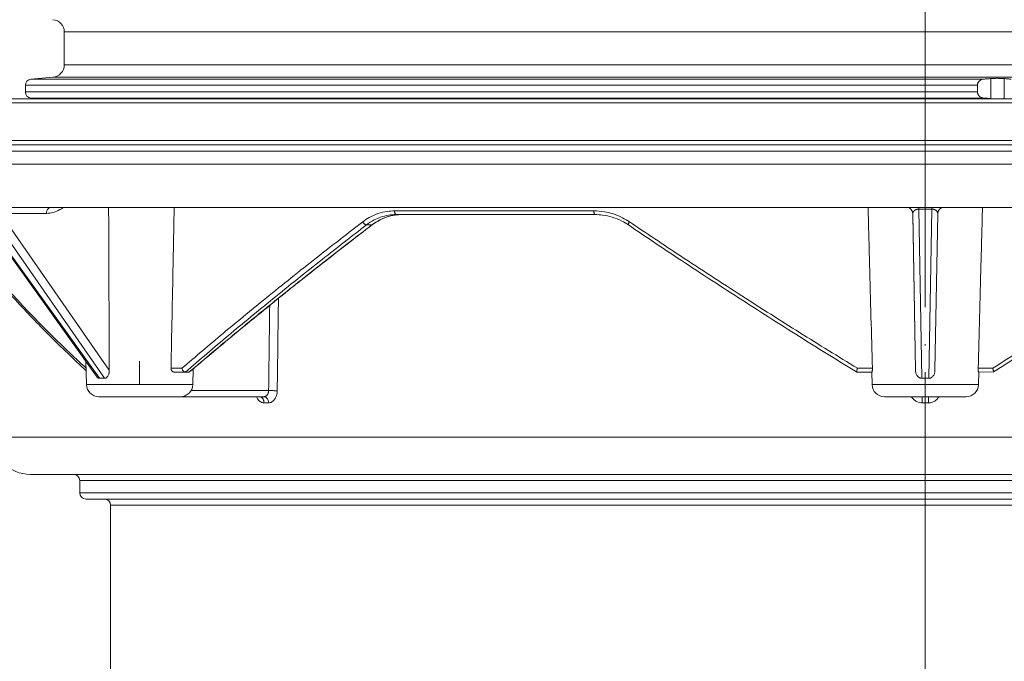
# Model space of a CAD drawing. Units: millimetres. Extents: x 2673 to 4786, y 0 to 1485.
# Drawn here: x 3214 to 3294, y 257 to 309 of the extents above; entities that cross this region are included whole.
import ezdxf

# ---------------------------------------------------------------- set-up
doc = ezdxf.new("R2010")
doc.units = ezdxf.units.MM
doc.linetypes.add('ACAD_ISO04W100', pattern=[30, 24, -3, 0, -3])
doc.linetypes.add('DOT_CENTER', pattern=[14, 12, -1, 0, -1])
doc.layers.add('1', color=7, linetype='Continuous')
doc.layers.add('вспомогательный', color=140, linetype='Continuous', lineweight=20)
doc.layers.add('Оси', color=10, linetype='ACAD_ISO04W100', lineweight=13)
doc.styles.add('ГОСТ 2.304', font='isocpeui.ttf')
doc.dimstyles.new('ME10_DIM_10', dxfattribs={"dimtxt": 15, "dimasz": 10, "dimexe": 2, "dimexo": 0, "dimgap": 2, "dimtad": 4, "dimdsep": 46, "dimtxsty": 'ГОСТ 2.304', "dimcen": 0.09, "dimclrd": 1, "dimclre": 1, "dimclrt": 1, "dimadec": 0, "dimazin": 0, "dimtfac": 1, "dimtmove": 0, "dimatfit": 3, "dimfxl": 1, "dimtolj": 1, "dimtzin": 0, "dimlwd": 18, "dimarcsym": 0})

# ---------------------------------------------------------------- blocks, each defined once
blk = doc.blocks.new('*D107')
at = {"layer": '1', "color": 1, "lineweight": -2, "transparency": 16777216}
for p, q in [((3037.196789798681, 303.0454331187384), (3037.196789798681, 442.5365992655125)), ((3537.196778681627, 302.6324433966329), (3537.196778681627, 442.5365992655125))]:
    blk.add_line(p, q, dxfattribs=at)
at = {"layer": '1', "color": 1, "lineweight": 18, "transparency": 16777216}
for p, q in [((3047.196789798681, 440.5365992655125), (3242.406526626972, 440.5365992655125)), ((3527.196778681627, 440.5365992655125), (3323.826981172666, 440.5365992655125))]:
    blk.add_line(p, q, dxfattribs=at)
at = {"layer": '1', "color": 1, "transparency": 16777216}
for points in [[(3047.196789798681, 442.2032659321791), (3047.196789798681, 438.8699325988458), (3037.196789798681, 440.5365992655125)], [(3527.196778681627, 442.2032659321791), (3527.196778681627, 438.8699325988458), (3537.196778681627, 440.5365992655125)]]:
    blk.add_solid(points, dxfattribs=at)
at = {"layer": 'Defpoints', "color": 0, "transparency": 16777216}
for p in [(3037.196789798681, 440.5365992655125), (3037.196789798681, 303.0454331187384), (3537.196778681627, 302.6324433966329)]:
    blk.add_point(p, dxfattribs=at)
at = {"layer": '1', "color": 1, "lineweight": 18, "transparency": 16777216, "insert": (3283.116753899819, 440.5365992655125), "char_height": 15, "attachment_point": 5, "rotation": 0.00013888888889, "style": 'ГОСТ 2.304'}
blk.add_mtext('\\A1;500х500', dxfattribs=at)
blk = doc.blocks.new('3100ТН')
at = {"layer": 'вспомогательный', "linetype": 'Continuous'}
for p, q in [((-69.74981893399308, -74.6663311740158), (-69.74981893399308, -77.33366882598057)), ((-69.74981893399308, -74.6663311740158), (-49.32051692175537, -74.6663311740158)), ((-49.32051692175537, -74.6663311740158), (69.75018106600692, -74.6663311740158)), ((-69.74981893399308, -77.33366882598057), (-49.32051692175537, -77.33366882598057)), ((-49.32051692175537, -77.33366882598057), (69.75018106600692, -77.33366882598057)), ((-70.66266319124497, -78.32986352407261), (-72.44339680536723, -78.48565752806735)), ((-72.44339680536723, -78.48565752806735), (4.714059570059362, -78.48565752806735)), ((-70.66266319124497, -78.32986352407261), (-49.96599528622482, -78.32986352407261)), ((-49.96599528622482, -78.32986352407261), (70.66302532325881, -78.32986352407261)), ((5.326686557143603, -78.43591888803348), (5.326686557143603, -80.06408111196288)), ((6.406602069841938, -78.43951696743625), (6.406602069841938, -80.06048303256011)), ((-72.89981893399363, -78.98375487711382), (4.226735019567968, -78.98375487710928)), ((-72.89981893399363, -78.98375487711382), (-72.89981893399363, -79.51624512288254)), ((-72.89981893399363, -79.51624512288254), (4.226735019567968, -79.51624512288254)), ((4.226735019567968, -78.98375487710928), (4.226735019567968, -79.51624512288254)), ((249.9999966899773, -80.41324527637153), (-250.0000033100223, -80.4132611874029)), ((-71.60832484492039, -80.0874018016957), (-115.9998189339967, -80.0874018016957)), ((-72.44339680536723, -80.01434247192901), (4.714059570053905, -80.0143424719281)), ((-71.60832484492039, -80.0874018016957), (-72.44339680536723, -80.01434247192901)), ((71.60868697693377, -80.0874018016957), (-71.60832484492039, -80.0874018016957)), ((-250.0000033100223, -83.4655633744187), (249.9999967871081, -83.4655633744187)), ((-112.9823691856373, -83.81534698375799), (112.9827313176597, -83.81534698375799)), ((-112.4998189339894, -84.31504239726746), (112.5001810660115, -84.31504239726746)), ((-112.4998189339894, -85.37049460705111), (112.5001810660115, -85.37049460705111)), ((-76.8097826620633, -89.0784984870852), (-67.07367022835297, -102.611745478137)), ((-76.74246523707916, -89.01694003420471), (-66.88846533505784, -102.7140512210508)), ((-66.48946501737419, -102.7140512210526), (-76.00533569661093, -89.01694003420471)), ((-74.56915161507004, -88.87049460705111), (-70.84052458540282, -88.87049460705111)), ((-70.83472462989539, -88.87049460705111), (-1.50459093792324, -88.87049460705111)), ((-1.50459093792324, -88.87049460705111), (-0.5160626629412945, -88.87049460705111)), ((-0.5167349473049399, -89.01694003420471), (-0.2781953197163602, -102.7140512210508)), ((-0.5160626629412945, -88.87049460705111), (0.5250380338729883, -88.87049460705111)), ((0.2860539170951597, -102.7140512210526), (0.5256822193186963, -89.01694003420471)), ((0.5250380338729883, -88.87049460705111), (1.505159418210951, -88.87056339286391)), ((1.505159418210951, -88.87056339286391), (70.84088671742484, -88.87049460705111)), ((-66.09980502503822, -102.0614182081936), (-74.92270378574722, -89.36176839271229)), ((-42.39666167114592, -89.45346101404994), (-42.8499500193052, -89.45346101404994)), ((-26.75372126766933, -89.45346101404994), (-42.39666167114592, -89.45346101404994)), ((-1.00466227058223, -89.36176838028132), (-0.783493755620384, -102.0614182081881)), ((0.7913487168907523, -102.0614182081927), (1.013526625982195, -89.36176839271229)), ((-45.27013203765182, -90.29320954236118), (-44.82680314193931, -90.29320954236118)), ((-67.94776170645218, -103.230836837959), (-67.99760301398419, -101.3274740939496)), ((-60.2199832546421, -101.9054767620992), (-61.09975829307632, -101.9054767620819)), ((-59.33216277071551, -103.230836837959), (-59.29862337280701, -101.9500189060936)), ((-4.282835652221365, -101.9054767620819), (-5.493051020542225, -101.9054767620737)), ((5.471043601488873, -101.9054767620828), (4.290406708558749, -101.9054767620819)), ((-59.95486814319429, -102.2054767620821), (-60.86502008448224, -102.2054767620821)), ((-59.93104944058996, -102.2054767620821), (-59.95486814319429, -102.2054767620821)), ((-59.63842916433714, -102.2054767620821), (-59.93104944058996, -102.2054767620821)), ((-4.330891535521005, -102.2054767620821), (-5.559206565924342, -102.2054767620821)), ((-4.330891535521005, -102.2054767620821), (-4.313054948953322, -102.2054767620821)), ((-4.304041536994191, -103.230836837959), (-4.330891535521005, -102.2054767620821)), ((4.31155739874157, -103.230836837959), (4.338407397268838, -102.2054767620821)), ((4.338407397268838, -102.2054767620821), (4.320602019715807, -102.2054767620821)), ((5.541697733901856, -102.2053157596529), (4.338407397268838, -102.2054767620821)), ((-67.94776170645218, -103.230836837959), (-59.33216277071551, -103.230836837959)), ((-4.304041536994191, -103.230836837959), (4.31155739874157, -103.230836837959)), ((-66.94810438147624, -104.2046598896513), (-60.331820095691, -104.2046598896513)), ((-60.331820095691, -104.2046598896513), (-53.92039602672594, -104.2046598896513)), ((-59.4708917304024, -103.7133860928698), (-53.19400968173341, -103.7133860928698)), ((-53.92039602672594, -104.2046598896513), (-53.55457793845426, -104.2046598896513)), ((-3.304384212018249, -104.2046598896513), (-0.2554608155701317, -104.2046598896513)), ((-0.2554608155701317, -104.2046598896513), (-0.2550353180067759, -104.2046598896513)), ((-0.2550353180067759, -104.2046598896513), (0.2618635492435715, -104.2046598896513)), ((0.2618635492435715, -104.2046598896513), (3.311900073766992, -104.2046598896513)), ((-75.49981893398945, -107.4958251066446), (75.50018106601055, -107.4958251066446)), ((-72.49981893398945, -110.4958251066446), (-68.99981893399672, -110.4958251066446)), ((-68.99981893399672, -110.4958251066446), (69.00018106600328, -110.4958251066446)), ((-68.49981893399672, -110.9958251066446), (-68.49981893399672, -111.9958246524138)), ((34.27871440411491, -110.9958251066446), (-68.49981893399672, -110.9958251066446)), ((34.27871440411491, -111.9958246524138), (-68.49981893399672, -111.9958246524138)), ((-66.49981893399308, -112.4958246524138), (-67.99981893399672, -112.4958246524138)), ((34.02850613157398, -112.4958246524138), (-66.49981893399308, -112.4958246524138)), ((-65.99982270726514, -164.2682338619106), (-65.99981893399308, -112.9958246524138)), ((-65.99981893399308, -112.9958246524138), (-57.14161426643295, -112.9958246524138)), ((-57.14161426643295, -112.9958246524138), (66.00018106600692, -112.9958246524138))]:
    blk.add_line(p, q, dxfattribs=at)
at = {"layer": 'вспомогательный', "linetype": 'DOT_CENTER'}
for p, q in [((0.000181066006916808, -74.6663311740158), (0.000181066006916808, -77.33366882598057)), ((0.0001810660178307444, -83.81534698375799), (0.0001810659946386295, -80.0143424719272)), ((0.0001810660114642815, -85.37049460705111), (0.0001810660114642815, -84.31504239726746)), ((-63.63996223858339, -103.2308368379599), (-63.6399622385843, -101.3274740939487)), ((0.003757930873689475, -103.2308368379599), (0.003757930873689475, -102.2054767620812)), ((0.0001810660105547868, -107.4958251066446), (0.0001810660105547868, -104.7046598896513)), ((0.0001810660032788292, -110.9958251066446), (0.0001810660032788292, -111.9958246524138))]:
    blk.add_line(p, q, dxfattribs=at)
at = {"layer": 'вспомогательный', "linetype": 'Continuous'}
for centre, radius, start, end in [((-70.74981893399308, -74.6663311740158), 1, 0, 84.99999999997571), ((-70.74981893399308, -77.33366882598057), 0.9999999999999932, 275.0000000000243, 0), ((-72.39981893399363, -78.98375487711382), 0.4999999999999966, 95.00000000002429, 180), ((-72.39981893399363, -79.51624512288254), 0.5, 180, 264.9999999999757), ((-1.504588517032062, -89.37049704857873), 0.5000024415339321, 1.000277635330151, 90.00027741231342), ((1.513452874914947, -89.3704970508843), 0.5000024438392572, 90.95039907124021, 178.9997235297187), ((-59.64017773215801, -102.1006696864306), 0.1048216609108599, 270.9558158347735, 283.3888923433901), ((-59.64204299581843, -102.0863329013755), 0.1192102062616382, 282.6654081806781, 310.7405735840702), ((0.003929298676666804, -106.9130058315413), 4.208421808857187, 86.15611676886999, 93.84388323079206), ((-66.94810438147624, -103.2046598896513), 1.000000000000386, 181.4999999999898, 270), ((-60.331820095691, -103.2046598896513), 1, 270, 358.5000000000102), ((-3.304384212018249, -103.2046598896513), 1.000000000000386, 181.4999999999898, 270), ((3.311900073766992, -103.2046598896513), 1, 270, 358.5000000000102), ((-72.49981893398945, -107.4958251066446), 3, 180, 270), ((-68.99981893399672, -110.9958251066446), 0.5, 0, 90), ((-67.99981893399672, -111.9958246524138), 0.5, 180, 270), ((-66.49981893399308, -112.9958246524138), 0.5, 0, 90)]:
    blk.add_arc(centre, radius, start, end, dxfattribs=at)
for points in [[(4.714059570059362, -78.48565752806735), (4.631631429248955, -78.49849745546544), (4.552394439477666, -78.52317159814993), (4.484295471623682, -78.5556502581976), (4.401568580277853, -78.61332635605413), (4.332506019470657, -78.68458999588347), (4.279359253177972, -78.76692117836228), (4.258980461882857, -78.81230571481046), (4.24079797324157, -78.86952870862933), (4.231016233520677, -78.92043459265005), (4.226735019567968, -78.98375487710928)], [(5.326686557143603, -78.43591888803348), (5.173866642715893, -78.44827759364398), (5.020370101879053, -78.46072367157922), (4.867163389142661, -78.47317868928258), (4.714059570059362, -78.48565752806735)], [(6.406602069841938, -78.43951696743625), (6.284908683580852, -78.43123562483925), (6.149726845138503, -78.42494695730147), (6.030021329902866, -78.42139082779886), (5.857487119017605, -78.419165635647), (5.686504244581556, -78.42024432971175), (5.569989359417832, -78.42301075814612), (5.420009123633918, -78.42955243069173), (5.326686557143603, -78.43591888803348)], [(6.974802688805539, -78.48565752806735), (6.832477760730399, -78.47406917980607), (6.690704596199794, -78.46254621211483), (6.548916863655904, -78.45104259092204), (6.406602069841938, -78.43951696743625)], [(4.226735019567968, -79.51624512288254), (4.229581621112629, -79.56791285333293), (4.24079797324066, -79.6304712913643), (4.258980461884676, -79.68769428518954), (4.279359253176608, -79.73307882163135), (4.332506019468838, -79.81541000411016), (4.401568580276944, -79.88667364394041), (4.461633485167567, -79.93080282002393), (4.552394439476757, -79.97682840184643), (4.631631429246681, -80.00150254453001), (4.714059570053905, -80.0143424719281)], [(4.714059570053905, -80.0143424719281), (4.867468462152829, -80.02684614385635), (5.020370101879053, -80.03927632841715), (5.173282484975971, -80.0516751025516), (5.326686557143603, -80.06408111196288)], [(5.326686557143603, -80.06408111196288), (5.440575088068726, -80.07158108734257), (5.569989359417832, -80.07698924184933), (5.686504244541538, -80.0797556702837), (5.857487119017605, -80.08083436434936), (6.005571413453708, -80.07912704856426), (6.149726845138503, -80.07505304269489), (6.284908683524009, -80.06876437516075), (6.406602069841938, -80.06048303256011)], [(-70.84052458540282, -88.87049460705111), (-70.90376952879114, -88.88013461377068), (-70.96812721186734, -88.90744982864635), (-71.02983470433901, -88.95357362814957), (-71.08493835861645, -89.01722902381698), (-71.12980769511341, -89.09516618930047), (-71.16227734451832, -89.18224944072062), (-71.18145923475004, -89.27286311070202), (-71.18823889954456, -89.36176803795024)], [(-71.18823889954456, -89.36176803795024), (-70.63478344336409, -89.28472675407829), (-70.10137540474443, -89.05695187858964), (-69.974775805626, -88.97825524913787), (-69.82385216823604, -88.87049460705111)], [(-70.83472462989539, -88.87049460705111), (-70.83544735579835, -88.87049565163034), (-70.8361706818041, -88.87049878884955), (-70.83689460411324, -88.87050402392742), (-70.83761911890542, -88.87051136206082), (-70.8383442223394, -88.87052080844114), (-70.83906991055028, -88.87053236824067), (-70.83979637461198, -88.87053764141183), (-70.84052458540282, -88.87049460705111)], [(-66.15305799138241, -88.87049460705111), (-66.14395309464135, -91.20218914436009), (-66.13483085078042, -93.50648377800462), (-66.11735483188295, -97.83262656061834), (-66.09980502503822, -102.0614182081936)], [(-60.84158267288512, -88.87049460705111), (-60.88757588046246, -91.19154023770079), (-60.93315775291603, -93.49234181125303), (-61.01717039190407, -97.73420504240312), (-61.09975829307632, -101.9054767620819)], [(-42.9919932293792, -89.15346155516636), (-43.58336835488308, -89.19601614828753), (-44.34376216764485, -89.38088440670708), (-45.05140030981238, -89.70062945672998), (-45.56909251998331, -90.04359236804157)], [(-26.842404686392, -89.15346084682005), (-30.99759512789296, -89.15346093043445), (-35.08053773387292, -89.15346101405066), (-39.08181268515364, -89.15346128460897), (-42.9919932293792, -89.15346155516636)], [(-42.8499500193052, -89.45346101404994), (-42.87579884713705, -89.44844418816774), (-42.90223557514491, -89.43239729925608), (-42.92766463003863, -89.40453952382268), (-42.95038965701315, -89.36559253080577), (-42.96881498257926, -89.31761375510632), (-42.98201981845523, -89.26388903953557), (-42.98960729868213, -89.20805340116294), (-42.9919932293792, -89.15346155516636)], [(-26.75372126766933, -89.45346101404994), (-26.75822542754941, -89.45307374404638), (-26.76280731982388, -89.45188232026521), (-26.77455657968221, -89.44506082330554), (-26.78636551803447, -89.43239720203655), (-26.79708784138802, -89.41510913137336), (-26.80719844245777, -89.3927422724064), (-26.81643041862117, -89.36559219127867), (-26.82793057881418, -89.31761684898265), (-26.8361784449753, -89.26388844947269), (-26.8409145525402, -89.20805340183051), (-26.842404686392, -89.15346084682005)], [(-26.842404686392, -89.15346084682005), (-25.97937655379701, -89.22794214801615), (-25.34339586278838, -89.38069257866573), (-24.51882564702828, -89.71507736934018), (-23.96101275088813, -90.04358551116184)], [(-4.282835652221365, -101.9054767620819), (-4.393335462504183, -97.77002897784405), (-4.507537411241174, -93.49234353862448), (-4.568595760666085, -91.20381816940517), (-4.630822864362926, -88.87049460705111)], [(-0.5167349473049399, -89.01694003420471), (-0.5286858555673462, -89.01693536404764), (-0.5382007838643403, -89.01707581997744), (-0.5901164688066274, -89.02013374505896), (-0.6497053262201007, -89.02859000436365), (-0.7069000050878458, -89.04210315515593), (-0.760152776463201, -89.06012966904382), (-0.8134379705534229, -89.08454668774812), (-0.8551285980320245, -89.10934259537407), (-0.8858940074892416, -89.1319153274535), (-0.9064035475130368, -89.14966281952184), (-0.9498629830677601, -89.19801174355871), (-0.9808455972602133, -89.25024814373228), (-0.9991718673463765, -89.30521827199027), (-1.00466227058223, -89.36176838028132)], [(-0.5167349473049399, -89.01694003420471), (-0.5166903112453838, -89.00036560130684), (-0.5166467262733931, -88.98451742628731), (-0.5166040592212084, -88.96946881641634), (-0.5165621769219797, -88.95529307896413), (-0.5165209179313024, -88.94205560707724), (-0.5164801406822335, -88.92981970894925), (-0.5164396837863023, -88.91863639873645), (-0.5163993858491267, -88.9085566905951), (-0.5163590354159169, -88.89961756246248), (-0.5163185064261597, -88.89185281266418), (-0.5162776446550197, -88.88528012783627), (-0.5162362958812992, -88.87991719461661), (-0.5161942423264918, -88.8757658561326), (-0.5161513819730317, -88.8728217949938), (-0.5161295994362263, -88.87179872841534), (-0.5161075630421692, -88.8710718698012), (-0.5160851129912771, -88.87078323842616), (-0.5160626629412945, -88.87049460705111)], [(-0.5167349473049399, -89.01694003420471), (-0.2561306556722229, -89.01694062533079), (0.004473635959584499, -89.01694121645778), (0.2650779276386857, -89.01694062533079), (0.5256822193186963, -89.01694003420471)], [(0.5250380338729883, -88.87049460705111), (0.5250559941669053, -88.8706866234852), (0.5250739544617318, -88.87087863991928), (0.5251012184717183, -88.87177457467897), (0.5251229235318533, -88.8728217949938), (0.5251638586960325, -88.87576585612715), (0.5252039887918727, -88.87991719461661), (0.5252434249146063, -88.88528012775714), (0.5252823892747074, -88.89185281263872), (0.5253210436308109, -88.89961756250341), (0.5253595497438255, -88.9085566905951), (0.5253980426568887, -88.91863639872645), (0.5254367382367491, -88.9298197089438), (0.5254758040327943, -88.94205560707906), (0.5255154075966857, -88.95529307896413), (0.5255556970696489, -88.96946881641543), (0.5255968374599433, -88.98451742628549), (0.5256389658497937, -89.00036560130593), (0.5256822193186963, -89.01694003420471)], [(1.013526625982195, -89.36176839271229), (1.008049723483055, -89.30521830520047), (0.9897365999859176, -89.25024818126985), (0.9587664899627271, -89.19801177032605), (0.9153186278877001, -89.14966282177829), (0.894813480646917, -89.13191543436005), (0.8640535398353677, -89.10934271278165), (0.8223688392481563, -89.08454675773646), (0.7690894126776584, -89.06012966991511), (0.7158410103697861, -89.04210315463206), (0.6586496369027373, -89.02859000462922), (0.6091518858956988, -89.0211856600472), (0.5471479952029767, -89.01707582000654), (0.5350925262509918, -89.0169193883512), (0.5256822193186963, -89.01694003420471)], [(4.638392560304965, -88.87049460705111), (4.576165406225755, -91.20382947085818), (4.515107647412151, -93.49234181125303), (4.400889492501847, -97.77065072405367), (4.290406708558749, -101.9054767620819)], [(-78.87234417646141, -90.04355542229769), (-76.6997557557379, -92.77340649077178), (-73.84065563425838, -96.0435346901395), (-71.0143735535512, -98.99031888996979), (-67.98272788962004, -101.8955321752701)], [(-74.92270378574722, -89.36176839271229), (-74.70555244292427, -89.36176840221651), (-74.48840110010906, -89.36176840383177), (-73.5547151039641, -89.36176822089055), (-72.62102910781914, -89.36176803795024)], [(-72.62102910781914, -89.36176803795024), (-71.90463400321823, -89.36176811873793), (-71.18823889954456, -89.36176803795024)], [(-60.2199832546421, -101.9054767620992), (-56.87770295366727, -99.07700647260754), (-53.14034725951706, -96.00648668841768), (-49.07012131100919, -92.7610123507684), (-45.56909251998331, -90.04359236804157)], [(-45.56909251998331, -90.04359236804157), (-45.53988138296609, -90.08979095092582), (-45.50430647124995, -90.13710317209006), (-45.46360851813188, -90.18254367869667), (-45.42007964925051, -90.22292428941364), (-45.37645648264333, -90.2553124136075), (-45.33558906870621, -90.27797539155017), (-45.2997049820583, -90.2903336925001), (-45.27013203765182, -90.29320954236118)], [(-42.8499500193052, -89.45346101404994), (-43.48637419535407, -89.50623587469272), (-44.11971178492331, -89.66801036454581), (-44.64068643696919, -89.89185601338431), (-45.27013203765182, -90.29320954236118)], [(-44.82680314193931, -90.29320954236118), (-44.18926115838303, -89.89019675680174), (-43.6700702837843, -89.66842697872835), (-42.95721141654531, -89.4942725631654), (-42.39666167114592, -89.45346101404994)], [(-42.39666167114592, -89.45346101404994), (-42.94967316773, -89.49382056435024), (-43.64963272661817, -89.66484969658995), (-44.16566808112839, -89.88536047297293), (-44.79326195859448, -90.28211450201616)], [(-24.05005272362814, -90.29200909448537), (-24.58257959372122, -89.97801232023357), (-25.34890060970611, -89.6671125101293), (-26.13629292383621, -89.49420816578186), (-26.75372126766933, -89.45346101404994)], [(-24.05005272362814, -90.29200909448537), (-24.0531257885259, -90.28923388305702), (-24.0555775852099, -90.285447747945), (-24.05827353081986, -90.27606779435973), (-24.05862502410628, -90.26333711712414), (-24.05420880333531, -90.23709997491551), (-24.04385109255418, -90.20409087348071), (-24.02811586610369, -90.16608314875157), (-24.00815292334937, -90.12524527369351), (-23.98531189417736, -90.08378682660077), (-23.96101275088813, -90.04358551116184)], [(-23.96101275088813, -90.04358551116184), (-19.83841526513334, -92.79477092780962), (-14.84994841631215, -96.04289252344552), (-10.17243301125018, -99.01054462699904), (-5.493051020542225, -101.9054767620737)], [(-0.783493755620384, -102.0614182081881), (-0.8581531230302062, -97.78395875481328), (-0.9328127879934982, -93.50648377547896), (-0.969177579285315, -91.42303689539767), (-1.005542433767005, -89.3395867215313)], [(5.471043601488873, -101.9054767620828), (9.989353575893801, -98.97221369231465), (14.48529147017689, -96.00648668842223), (19.30906139441595, -92.77130626456801), (23.31197822137074, -90.04359236804157)], [(-67.97732603294389, -102.1018207590687), (-70.93957460235924, -99.25466382906052), (-73.70649484731985, -96.36763938763488), (-76.13372356631226, -93.61466601180928), (-78.83226267416285, -90.24940008655813)], [(-59.93104944058996, -102.2054767620821), (-56.45517658569406, -99.25452170563585), (-52.84782718169663, -96.28166823658466), (-48.84915427816577, -93.08126094164072), (-45.27013203765182, -90.29320954236118)], [(-44.82680314193931, -90.29320954236118), (-48.44145564585006, -93.08446207205179), (-52.46541535076813, -96.27676910964601), (-55.84227146791318, -99.0318012049047), (-59.61590530049943, -102.2026423771731)], [(-44.79326195859448, -90.28211450201616), (-46.84177789658679, -91.85551798708184), (-48.53329599014705, -93.17140217445922), (-49.82672277461825, -94.18829053278841), (-50.78315458080715, -94.94635877871406), (-51.78735753659203, -95.74806613214241), (-52.09666591675523, -95.99619741181687), (-52.31504940818741, -96.17174400613658), (-52.50877974619425, -96.3275484454507), (-52.7021875506789, -96.4832910992709), (-54.96307396223347, -98.32382211566892), (-56.88783393247604, -99.91728900619728), (-58.43528438165913, -101.2170979635903), (-59.56424223003614, -102.1766551805804)], [(-44.82680314193931, -90.29320954236118), (-44.82211851775537, -90.2928873464989), (-44.81754742542125, -90.29227850227471), (-44.8131032626261, -90.29137317636105), (-44.80879956486615, -90.29016243726346), (-44.80464999487776, -90.28863793141682), (-44.80066813661233, -90.28679246150477), (-44.79686762418078, -90.28461960947516), (-44.79326195859448, -90.28211450201616)], [(-5.55973397750131, -102.2053280977398), (-9.875529677152372, -99.53009490737531), (-14.81433468613704, -96.39110237787008), (-19.73651762457621, -93.178573254193), (-24.05005272362814, -90.29200909448537)], [(23.4051193770656, -90.29067012723044), (19.39502609594092, -93.03223853623967), (14.56668421791346, -96.28088950692018), (9.901657473563773, -99.36695227468772), (5.541697733901856, -102.2053157596529)], [(-52.49285979966135, -103.7221061811533), (-52.44620538776599, -99.98089493604584), (-52.39951124236404, -96.23968385207536)], [(-53.19400968173341, -103.7133860928698), (-53.15068622737545, -100.2620304418415), (-53.10732861333418, -96.81067495033585)], [(-66.09980502503822, -102.0614182081936), (-66.10489826757703, -102.1779219631107), (-66.1210997894841, -102.2892331482763), (-66.14540682474944, -102.3843217254007), (-66.1924055583363, -102.5001104247758), (-66.26392126188512, -102.6074169807353), (-66.32028179360532, -102.6604708025807), (-66.3605992969392, -102.6863215154954), (-66.40232728139836, -102.7040314912256), (-66.44113128573326, -102.7128909593775), (-66.48946501737419, -102.7140512210526)], [(-60.86502008448224, -102.2054767620821), (-60.90205841819079, -102.2016783242798), (-60.95448479033894, -102.182796059069), (-60.99544310514648, -102.1551801860978), (-61.03144761447129, -102.1180586791752), (-61.06588779507138, -102.0632572800787), (-61.08305846354506, -102.0205565861397), (-61.09453765228227, -101.9740513763054), (-61.09975829307632, -101.9054767620819)], [(-59.95486814319429, -102.2054767620821), (-59.98810986079525, -102.2014816221999), (-60.03775683859021, -102.1816851182502), (-60.08562776284725, -102.1471245244174), (-60.11713781997696, -102.1150705641712), (-60.14556301497942, -102.0782427018094), (-60.1805427337672, -102.0181635902818), (-60.20714120287039, -101.9524648155148), (-60.2199832546421, -101.9054767620992)], [(-5.493051020542225, -101.9054767620737), (-5.497032186519391, -101.9202618047984), (-5.502049706231446, -101.9386222242356), (-5.508043200346037, -101.9606672390983), (-5.514952289537177, -101.9865060680977), (-5.522716594471603, -102.0162479299479), (-5.529413312540782, -102.0425998192904), (-5.535025559870974, -102.0653059366268), (-5.539615142322873, -102.0844051535005), (-5.543243865758086, -102.0999363414539), (-5.545973536036399, -102.1119383720325), (-5.550468866899337, -102.1325122389962), (-5.553876817117271, -102.1491169862938), (-5.556356141711149, -102.1621350039277), (-5.558065595701009, -102.1719486818965), (-5.559163934106436, -102.1789404102028), (-5.560587455774112, -102.190094781854), (-5.561102623617444, -102.1975656605773), (-5.560963034964971, -102.2020981222277), (-5.560422287150232, -102.2044372426635), (-5.55973397750131, -102.2053280977398)], [(-4.282835652221365, -101.9054767620819), (-4.282185630466302, -101.9508394455806), (-4.282534999038035, -101.9894575462276), (-4.283447124393206, -102.0204867796856), (-4.286404484049854, -102.0729720617792), (-4.290655571358002, -102.1180166523745), (-4.29522112484301, -102.1512274528077), (-4.29914312683286, -102.1722949573114), (-4.30162533953262, -102.1827880968121), (-4.30731968363807, -102.1994602742816), (-4.313054948953322, -102.2054767620821)], [(-0.2781953197163602, -102.7140512210508), (-0.3419873665643536, -102.7128854076109), (-0.3928005577954536, -102.7039988032566), (-0.446810649692452, -102.6863216954416), (-0.4989060759762651, -102.6603759292284), (-0.6015330098889535, -102.5772377935937), (-0.661692747671168, -102.4999959221577), (-0.7073268840904348, -102.416965017419), (-0.752923525764345, -102.2889970673259), (-0.7748324242670606, -102.1775887126578), (-0.783493755620384, -102.0614182081881)], [(0.7913487168907523, -102.0614182081927), (0.7826705718957783, -102.1777134216081), (0.760716176690039, -102.2892330519662), (0.7221778581615581, -102.4013074904788), (0.669474031692971, -102.5001103094646), (0.5800155465058197, -102.606189039072), (0.5066032373524649, -102.6604702311688), (0.4494063168108369, -102.6884382558419), (0.4005273595239487, -102.7040311286264), (0.337628940743798, -102.7139572479009), (0.2860539170951597, -102.7140512210526)], [(4.320602019715807, -102.2054767620821), (4.314872430722062, -102.1994620962523), (4.309183639576986, -102.182796059069), (4.303426903663876, -102.155102990494), (4.298224451478745, -102.1180586791752), (4.295844676503748, -102.0952653757922), (4.293236022373094, -102.0626272224908), (4.291019067901743, -102.0205565861397), (4.289783883709788, -101.9646210187648), (4.290406708558749, -101.9054767620819)], [(5.471043601488873, -101.9054767620828), (5.47444922975501, -101.9170278151023), (5.478798163926513, -101.9319776193897), (5.483921089647993, -101.9498268151956), (5.489648692560877, -101.9700760427713), (5.495811658309776, -101.9922259423665), (5.502240672538846, -102.0157771542317), (5.509294048393713, -102.0422290078895), (5.515208561380859, -102.0650104246279), (5.520046016968081, -102.0841538191171), (5.523868220624536, -102.0996916060258), (5.526736977816654, -102.1116562000216), (5.530229854472964, -102.1266749982133), (5.534063591563608, -102.143964205974), (5.537742884637737, -102.1618743944937), (5.540772429242679, -102.178756134962), (5.542344361223968, -102.1899812584843), (5.542956990585481, -102.1974975633566), (5.542876184421857, -102.2020572689362), (5.542367809828647, -102.2044125945822), (5.541697733901856, -102.2053157596529)], [(-66.88846533505784, -102.7140512210508), (-66.94680559186418, -102.7093566083677), (-66.98887479271525, -102.6918810169173), (-67.03800868548387, -102.6539322612325), (-67.07367022835297, -102.611745478137)], [(-66.48946501737419, -102.7140512210526), (-66.69565923527534, -102.7045840156998), (-66.88846533505784, -102.7140512210508)], [(-5.55973397750131, -102.2053280977398), (-5.559470271712144, -102.2054024299105), (-5.559206565924342, -102.2054767620821)], [(-53.56566431251485, -104.7046601887832), (-53.70072763184362, -104.6858240840702), (-53.83002466399194, -104.6302341915534), (-53.94961770825739, -104.5395322428358), (-54.05462523106416, -104.4171459015515), (-54.11667413566329, -104.3162220809782), (-54.1684885046343, -104.2046598896513)], [(-53.92039602672594, -104.2046598896513), (-53.85584552668206, -104.2130301783172), (-53.78982045316434, -104.2397657903493), (-53.72630486939534, -104.2862009011023), (-53.669560981215, -104.3511066707297), (-53.62353046565477, -104.4310773351517), (-53.59056868156404, -104.5206128145646), (-53.57161538201035, -104.6136743884781), (-53.56566431251485, -104.7046601887832)], [(-53.19400968173341, -103.7133860928698), (-53.20473601718459, -103.8252795247818), (-53.2235165420343, -103.9018115103636), (-53.26470184142363, -104.0007321805178), (-53.30250431395234, -104.0609010482631), (-53.34671886683736, -104.1121357572374), (-53.41914948636122, -104.1674454480453), (-53.49794783096786, -104.1983161679664), (-53.55457793845426, -104.2046598896513)], [(-53.20223564609023, -104.704660194735), (-53.20814924604201, -104.6136743638472), (-53.22697613157015, -104.52061281653), (-53.25971642597597, -104.4310772393519), (-53.30543606887341, -104.3511066708088), (-53.36179674655295, -104.2862007643971), (-53.4248831938753, -104.2397657901693), (-53.49046258139606, -104.2130299915252), (-53.55457793845426, -104.2046598896513)], [(-52.49285979966135, -103.7221061811533), (-52.50806567239579, -103.9106564861449), (-52.55056727968804, -104.098929597797), (-52.63126432445733, -104.2968616737153), (-52.70536626740841, -104.4171423087428), (-52.79265964314618, -104.5200761233309), (-52.93473838549926, -104.6302333450203), (-53.06587543018122, -104.6858183794648), (-53.20223564609023, -104.704660194735)], [(-52.49285979966135, -103.7221061811533), (-52.56337100554038, -103.7205338254726), (-52.64785325235744, -103.7189249643907), (-52.74326844620555, -103.7173771347107), (-52.84461803922204, -103.7159893355984), (-52.94579654793688, -103.7148577689286), (-53.04071980318713, -103.7140380734254), (-53.12444466843408, -103.7135551287292), (-53.19400968173341, -103.7133860928698)], [(-0.2537911141798759, -104.7046601887832), (-0.4783172031261529, -104.6787841828709), (-0.6298554176146354, -104.6302341915116), (-0.7720315885480886, -104.5578003930514), (-0.9508491397245962, -104.4171459013969), (-1.026797583454027, -104.3327612312178), (-1.114108677698823, -104.2046598896513)], [(-0.2537911141798759, -104.7046601887832), (-0.2537969963791511, -104.6597381982419), (-0.2538174215110303, -104.6136708322101), (-0.2538533179113074, -104.56708630091), (-0.253905613907591, -104.5206128145646), (-0.2539499634649474, -104.4900645609787), (-0.2540017851401899, -104.4601393991652), (-0.2540607705232105, -104.4310591791782), (-0.2541266112029916, -104.4030457510726), (-0.2541989987712441, -104.3763209649051), (-0.2542776248169503, -104.3511066707297), (-0.2543498989803084, -104.3308029835289), (-0.2544259524734116, -104.3118735044072), (-0.2545052820451019, -104.2943732779477), (-0.254587384446495, -104.2783573487304), (-0.2546717564232495, -104.2638807613375), (-0.2547578947273905, -104.2509985603501), (-0.2548452961054863, -104.2397657903493), (-0.2549229055971409, -104.2312469014742), (-0.2550008925172733, -104.2239611565237), (-0.2550789418851309, -104.2178880856036), (-0.2551567387208706, -104.213007218822), (-0.2552341041919135, -104.2092846254691), (-0.2553107197813915, -104.2066824387321), (-0.2553455496345123, -104.2058298367356), (-0.2553613368022525, -104.2054912686144), (-0.2554483807243741, -104.2047638120221), (-0.2554608155701317, -104.2046598896513)], [(1.120471054256086, -104.2046598896513), (1.033162509381782, -104.3327581658159), (0.957215311787877, -104.4171423087892), (0.7783970500386204, -104.5577987096685), (0.6362202660047842, -104.630233345033), (0.4183367306986838, -104.6919023742876), (0.2601542097681886, -104.704660194735)], [(0.2601542097681886, -104.704660194735), (0.2601602466020267, -104.6597382029886), (0.2601811685885878, -104.6136708359218), (0.2602179260838966, -104.5670863037112), (0.2602714694439783, -104.52061281653), (0.2603168740756701, -104.4900645623657), (0.2603699269620847, -104.4601394001975), (0.2604303124858234, -104.4310591799913), (0.2604977150285777, -104.4030457517129), (0.2605718189756772, -104.3763209653307), (0.2606523087088135, -104.3511066708088), (0.2607262956480554, -104.3308029830114), (0.2608041512748969, -104.3118735038815), (0.2608853604988326, -104.2943732777603), (0.2609694082248097, -104.2783573489878), (0.2610557793632324, -104.2638807619041), (0.2611439588208668, -104.2509985608513), (0.2612334315044791, -104.2397657901693), (0.2613128804787266, -104.2312469012477), (0.2613927160855383, -104.2239611564382), (0.2614726159235943, -104.2178880856409), (0.2615522575897558, -104.2130072187556), (0.2616314580400285, -104.2092846254363), (0.2617098912419351, -104.206682438713), (0.2617455475278803, -104.2058298367274), (0.2617617093101217, -104.2054912686199), (0.2618508192526861, -104.204763812023), (0.2618635492435715, -104.2046598896513)], [(-53.56566431251485, -104.7046601887832), (-53.47503779613908, -104.7046600392177), (-53.38425640257356, -104.7046598896513), (-53.29332319503192, -104.7046600421927), (-53.20223564609023, -104.704660194735)], [(-0.2537911141798759, -104.7046601887832), (-0.125302979553453, -104.7046600392177), (0.003185518507962115, -104.7046598896513), (0.1316700545376079, -104.7046600421927), (0.2601542097681886, -104.704660194735)]]:
    blk.add_spline(points, degree=3, dxfattribs=at)
at = {"layer": 'Оси'}
blk.add_line((0.0001839456017478369, -247.4572452548882), (-3.310022293590009e-06, 4.452886926682368), dxfattribs=at)

msp = doc.modelspace()

# ---------------------------------------------------------------- block references
at = {"layer": '1', "color": 1, "lineweight": 18}
msp.add_blockref('3100ТН', (3287.19678199165, 383.0456886730044), dxfattribs=at)

# ---------------------------------------------------------------- dimensions: what is measured, and where the dimension line sits
dim = msp.add_linear_dim(base=(3037.196789798681, 440.5365992655125), p1=(3537.196778681627, 302.6324433966329), p2=(3037.196789798681, 303.0454331187384), text='500х500', dimstyle='ME10_DIM_10', dxfattribs=at)
dim.commit()
dim.dimension.update_dxf_attribs({"geometry": '*D107', "text_midpoint": (3283.116753899819, 440.5365992655125), "dimtype": 160, "text_rotation": 0.00013888888889})

doc.saveas('drawing.dxf')
